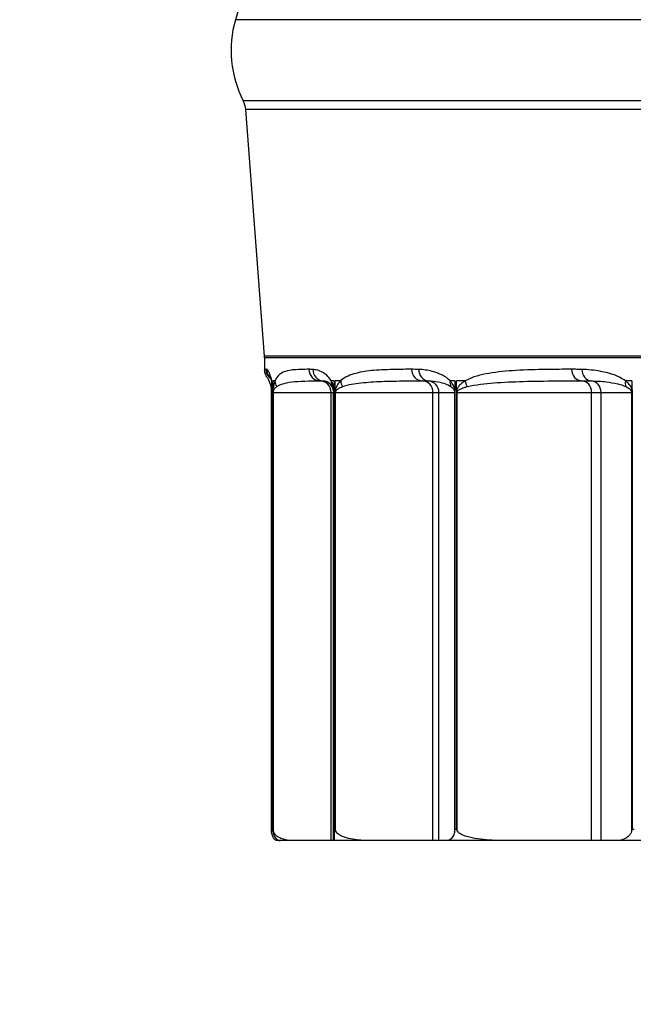
# Model space of a CAD drawing. Units: inches. Extents: x -9.2 to 66.1, y -1.1 to 45.3.
# Drawn here: x 24.9 to 25.6, y 8.1 to 9.2 of the extents above; entities that cross this region are included whole.
import ezdxf

# ---------------------------------------------------------------- set-up
doc = ezdxf.new("R2010")
doc.units = ezdxf.units.IN
doc.header["$MEASUREMENT"] = 0
doc.layers.add('Dimension (ANSI)', color=5, linetype='Continuous', lineweight=25)
doc.layers.add('Visible (ANSI)', color=7, linetype='Continuous', lineweight=25)
doc.styles.add('Arial', font='arial.ttf')
doc.dimstyles.new('Dimensions', dxfattribs={"dimtxt": 0.089844, "dimasz": 0.125, "dimexe": 0.0625, "dimexo": 0.125, "dimgap": 0.09, "dimtad": 0, "dimtih": 1, "dimtoh": 1, "dimzin": 0, "dimdsep": 46, "dimlunit": 5, "dimtxsty": 'Arial', "dimcen": 0, "dimadec": 0, "dimazin": 0, "dimtfac": 1, "dimtofl": 0, "dimtmove": 0, "dimatfit": 3, "dimfxl": 1, "dimfrac": 2, "dimtolj": 1, "dimtzin": 0, "dimarcsym": 0})

# ---------------------------------------------------------------- blocks, each defined once
blk = doc.blocks.new('*D7')
at = {"layer": 'Defpoints', "color": 0}
for p in [(25.1939, 8.328), (31.0791, 8.3297), (31.0791, 6.5192)]:
    blk.add_point(p, dxfattribs=at)
at = {"layer": 'Dimension (ANSI)', "color": 0, "lineweight": -2}
for p, q in [((25.1939, 7.828), (25.1939, 6.2692)), ((31.0791, 7.8297), (31.0791, 6.2692)), ((25.6939, 6.5192), (26.6208, 6.5192)), ((30.5791, 6.5192), (29.6522, 6.5192))]:
    blk.add_line(p, q, dxfattribs=at)
at = {"layer": 'Dimension (ANSI)', "color": 0}
for points in [[(25.6939, 6.6026), (25.6939, 6.4359), (25.1939, 6.5192)], [(30.5791, 6.6026), (30.5791, 6.4359), (31.0791, 6.5192)]]:
    blk.add_solid(points, dxfattribs=at)
at = {"layer": 'Dimension (ANSI)', "color": 0, "insert": (28.1365, 6.5192), "char_height": 0.359375, "attachment_point": 5, "style": 'Arial'}
blk.add_mtext('\\A1; Opening\\P5 7/8"\\P [14.95cm]', dxfattribs=at)
blk = doc.blocks.new('*D6')
at = {"layer": 'Defpoints', "color": 0, "transparency": 16777216}
for p in [(22.6365, 10.8172), (33.6365, 10.8172), (33.6365, 4.2056)]:
    blk.add_point(p, dxfattribs=at)
at = {"layer": 'Dimension (ANSI)', "color": 0, "lineweight": -2, "transparency": 16777216}
for p, q in [((22.6365, 10.3172), (22.6365, 3.9556)), ((33.6365, 10.3172), (33.6365, 3.9556)), ((23.1365, 4.2056), (25.3403, 4.2056)), ((33.1365, 4.2056), (30.9327, 4.2056))]:
    blk.add_line(p, q, dxfattribs=at)
at = {"layer": 'Dimension (ANSI)', "color": 0, "transparency": 16777216}
for points in [[(23.1365, 4.2889), (23.1365, 4.1223), (22.6365, 4.2056)], [(33.1365, 4.2889), (33.1365, 4.1223), (33.6365, 4.2056)]]:
    blk.add_solid(points, dxfattribs=at)
at = {"layer": 'Dimension (ANSI)', "color": 0, "transparency": 16777216, "insert": (28.1365, 4.2056), "char_height": 0.359375, "attachment_point": 5, "style": 'Arial'}
blk.add_mtext('\\A1;Width\\P11" x 11"\\P[27.94cm] x [27.94cm]', dxfattribs=at)
blk = doc.blocks.new('*D0')
at = {"layer": 'Defpoints', "color": 0}
for p in [(22.6365, 10.8172), (25.1365, 8.328), (22.6365, 6.5192)]:
    blk.add_point(p, dxfattribs=at)
at = {"layer": 'Dimension (ANSI)', "color": 0, "lineweight": -2}
for p, q in [((22.6365, 10.3172), (22.6365, 6.2692)), ((25.1365, 7.828), (25.1365, 6.2692)), ((22.6365, 6.5192), (22.1365, 6.5192)), ((24.6365, 6.5192), (23.1365, 6.5192))]:
    blk.add_line(p, q, dxfattribs=at)
at = {"layer": 'Dimension (ANSI)', "color": 0}
for points in [[(23.1365, 6.6026), (23.1365, 6.4359), (22.6365, 6.5192)], [(24.6365, 6.6026), (24.6365, 6.4359), (25.1365, 6.5192)]]:
    blk.add_solid(points, dxfattribs=at)
at = {"layer": 'Dimension (ANSI)', "color": 0, "insert": (20.7604, 6.5192), "char_height": 0.359375, "attachment_point": 5, "style": 'Arial'}
blk.add_mtext('\\A1;Flashing\\P2 1/2"\\P [6.35cm]', dxfattribs=at)

msp = doc.modelspace()

# ---------------------------------------------------------------- linework, layer by layer
at = {"layer": 'Visible (ANSI)'}
for p, q in [((25.1855, 9.3137), (25.1548, 9.2081)), ((31.1182, 9.2081), (25.1548, 9.2081)), ((31.1096, 9.1202), (25.1633, 9.1202)), ((31.1069, 9.1106), (25.1661, 9.1106)), ((25.1864, 8.8431), (25.1661, 9.1106)), ((27.7038, 8.8431), (25.1864, 8.8431)), ((27.7038, 8.8412), (25.1865, 8.8412)), ((25.1865, 8.8412), (25.1865, 8.8282))]:
    msp.add_line(p, q, dxfattribs=at)
at = {"layer": 'Visible (ANSI)', "color": 1}
for p, q in [((25.1952, 8.8162), (25.1942, 8.8162)), ((25.1952, 8.8162), (25.1952, 8.8076)), ((25.1957, 8.806), (25.1957, 8.8162)), ((25.1978, 8.8162), (25.1957, 8.8162)), ((25.262, 8.8162), (25.2588, 8.8162)), ((25.262, 8.8162), (25.262, 8.8076)), ((25.2632, 8.806), (25.2632, 8.8162)), ((25.269, 8.8162), (25.2632, 8.8162)), ((25.3929, 8.8162), (25.3878, 8.8162)), ((25.3929, 8.8162), (25.3929, 8.8076)), ((25.3949, 8.806), (25.3949, 8.8162)), ((25.4043, 8.8162), (25.3949, 8.8162)), ((25.5851, 8.8162), (25.5781, 8.8162)), ((25.5851, 8.8162), (25.5851, 8.8076)), ((25.1939, 8.328), (25.1939, 8.8037)), ((25.1939, 8.8037), (25.1939, 8.8037)), ((25.1939, 8.3288), (25.1939, 8.8037)), ((25.1939, 8.8037), (25.1953, 8.8037)), ((25.1953, 8.3297), (25.1953, 8.8037)), ((25.1953, 8.8037), (25.1953, 8.8037)), ((25.1953, 8.8037), (25.1953, 8.3287)), ((25.1956, 8.8037), (25.1956, 8.3297)), ((25.1956, 8.8037), (25.1958, 8.8037)), ((25.1958, 8.328), (25.1958, 8.8037)), ((25.1958, 8.8037), (25.2587, 8.8037)), ((25.2587, 8.8037), (25.2614, 8.8037)), ((25.2587, 8.3172), (25.2587, 8.8037)), ((25.2614, 8.8037), (25.262, 8.8037)), ((25.2614, 8.3172), (25.2614, 8.8037)), ((25.262, 8.8037), (25.2623, 8.8037)), ((25.262, 8.8037), (25.262, 8.3269)), ((25.2623, 8.3297), (25.2623, 8.8037)), ((25.263, 8.8037), (25.263, 8.3297)), ((25.263, 8.8037), (25.2635, 8.8037)), ((25.2635, 8.328), (25.2635, 8.8037)), ((25.2635, 8.8037), (25.3691, 8.8037)), ((25.3691, 8.8037), (25.3757, 8.8037)), ((25.3691, 8.3172), (25.3691, 8.8037)), ((25.3757, 8.8037), (25.3927, 8.8037)), ((25.3757, 8.3172), (25.3757, 8.8037)), ((25.3927, 8.8037), (25.3934, 8.8037)), ((25.3927, 8.8037), (25.3927, 8.3269)), ((25.3934, 8.3297), (25.3934, 8.8037)), ((25.3946, 8.8037), (25.3946, 8.3297)), ((25.3946, 8.8037), (25.3953, 8.8037)), ((25.3953, 8.328), (25.3953, 8.8037)), ((25.3953, 8.8037), (25.5414, 8.8037)), ((25.5414, 8.8037), (25.5516, 8.8037)), ((25.5414, 8.3172), (25.5414, 8.8037)), ((25.5516, 8.8037), (25.5847, 8.8037)), ((25.5516, 8.3172), (25.5516, 8.8037)), ((25.5847, 8.8037), (25.5858, 8.8037)), ((25.5847, 8.8037), (25.5847, 8.3269)), ((25.5858, 8.3297), (25.5858, 8.8037)), ((25.1953, 8.3297), (25.1956, 8.3297)), ((25.2623, 8.3297), (25.263, 8.3297)), ((25.3934, 8.3297), (25.3946, 8.3297)), ((25.5858, 8.3297), (25.5874, 8.3297)), ((25.2038, 8.3172), (25.2006, 8.3172)), ((25.2187, 8.3172), (25.2038, 8.3172)), ((25.2587, 8.3172), (25.2187, 8.3172)), ((25.2614, 8.3172), (25.2587, 8.3172)), ((25.2617, 8.3172), (25.2614, 8.3172)), ((25.3019, 8.3172), (25.2617, 8.3172)), ((25.3691, 8.3172), (25.3019, 8.3172)), ((25.3757, 8.3172), (25.3691, 8.3172)), ((25.3838, 8.3172), (25.3757, 8.3172)), ((25.4484, 8.3172), (25.3838, 8.3172)), ((25.5414, 8.3172), (25.4484, 8.3172)), ((25.5516, 8.3172), (25.5414, 8.3172)), ((25.5674, 8.3172), (25.5516, 8.3172)), ((25.6549, 8.3172), (25.5674, 8.3172))]:
    msp.add_line(p, q, dxfattribs=at)
at = {"layer": 'Visible (ANSI)'}
for centre, radius, start, end in [((25.269, 9.1749), 0.119, 163.7769, 207.3679), ((25.1411, 9.1087), 0.025, 4.3499, 27.3679), ((25.1615, 8.8412), 0.025, 0, 4.3499)]:
    msp.add_arc(centre, radius, start, end, dxfattribs=at)
at = {"layer": 'Visible (ANSI)', "color": 1}
for centre, major_axis, ratio, start_param, end_param in [((25.2004, 8.8287), (-0.0002, 0.0125), 0.999517, 1.555756, 2.50754), ((25.2012, 8.8286), (-0.0048, -0.0116), 0.999105, 5.102333, 5.935326), ((25.2468, 8.8287), (0, -0.0125), 0.98372, 4.709828, 6.265679), ((25.2511, 8.8286), (-0.0011, -0.0125), 0.982116, 4.796437, 6.281075), ((25.3578, 8.8287), (0, -0.0125), 0.945949, 4.711025, 6.266875), ((25.3655, 8.8286), (-0.0006, -0.0125), 0.943187, 4.75809, 6.242728), ((25.5308, 8.8287), (0, -0.0125), 0.887046, 4.71149, 6.267341), ((25.5418, 8.8286), (-0.0004, -0.0125), 0.88319, 4.742699, 6.227337), ((25.2067, 8.8162), (-0.0123, -0.0024), 0.934306, 6.078978, 6.283185), ((25.2102, 8.8162), (-0.0116, 0.0047), 0.97392, 0.395545, 0.932386), ((25.2464, 8.8037), (0, 0.0125), 0.977617, 4.712389, 6.268232), ((25.2489, 8.8037), (0.0011, 0.0125), 0.99999, 4.800034, 6.283185), ((25.271, 8.8162), (-0.0108, -0.0063), 0.913778, 5.710469, 6.273506), ((25.2812, 8.8162), (-0.00844, 0.00922), 0.950304, 0.85501, 1.391851), ((25.3574, 8.8037), (0, 0.0125), 0.935341, 4.712389, 6.268232), ((25.3633, 8.8037), (0, 0.0125), 0.988144, 4.712389, 6.195541), ((25.3994, 8.8162), (-0.00896, -0.00871), 0.872837, 5.444205, 6.007242), ((25.4159, 8.8162), (-0.0062, 0.0109), 0.905459, 1.094355, 1.631195), ((25.5304, 8.8037), (0, 0.0125), 0.872171, 4.712389, 6.268232), ((25.5397, 8.8037), (0, 0.0125), 0.954225, 4.712389, 6.195541), ((25.5889, 8.8162), (-0.0075, -0.01), 0.812399, 5.259856, 5.822892), ((25.2046, 8.8162), (-0.012, -0.0035), 0.975781, 0, 0.249356), ((25.2063, 8.806), (-0.0125, -0.0006), 0.578035, 0, 0.076125), ((25.2077, 8.8076), (-0.0125, -0.0007), 0.58157, 6.188358, 6.283185), ((25.2081, 8.806), (-0.0125, 0.0007), 0.577676, 0.096767, 0.259512), ((25.2741, 8.8076), (-0.0123, -0.002), 0.568377, 6.006486, 6.277735), ((25.2754, 8.806), (-0.0123, 0.002), 0.564412, 0.278024, 0.440769), ((25.4045, 8.8076), (-0.0121, -0.0032), 0.542489, 5.830427, 6.101676), ((25.4065, 8.806), (0.0121, -0.0032), 0.538541, 3.595149, 3.757894), ((25.5959, 8.8076), (-0.0118, -0.0042), 0.504482, 5.662738, 5.933987)]:
    msp.add_ellipse(centre, major_axis=major_axis, ratio=ratio, start_param=start_param, end_param=end_param, dxfattribs=at)
for points, knots in [([(25.1879, 8.8287), (25.1876, 8.8287), (25.1873, 8.8286), (25.1867, 8.8286), (25.1865, 8.8285), (25.1865, 8.8282)], [-0.6967835, -0.6967835, -0.6967835, -0.6967835, -0.6199238, -0.6199238, -0.4646735, -0.4646735, -0.4646735, -0.4646735]), ([(25.1926, 8.8127), (25.1921, 8.8145), (25.1916, 8.8156), (25.1909, 8.8173), (25.1905, 8.8179), (25.1899, 8.8189), (25.1897, 8.8193), (25.1891, 8.8202), (25.1888, 8.8206), (25.188, 8.822), (25.1877, 8.8226), (25.187, 8.8245), (25.1865, 8.826), (25.1865, 8.8282)], [0, 0, 0, 0, 0.0929347, 0.0929347, 0.1858694, 0.1858694, 0.2788041, 0.2788041, 0.3717388, 0.3717388, 0.4182062, 0.4182062, 0.4646735, 0.4646735, 0.4646735, 0.4646735]), ([(25.1887, 8.8286), (25.1886, 8.8286), (25.1884, 8.8286), (25.1882, 8.8287), (25.188, 8.8287), (25.1879, 8.8287)], [-0.06001866, -0.06001866, -0.06001866, -0.06001866, -0.03000933, -0.03000933, 0, 0, 0, 0]), ([(25.1942, 8.8162), (25.1937, 8.8189), (25.1931, 8.8207), (25.1919, 8.8242), (25.1913, 8.8255), (25.1901, 8.8275), (25.1895, 8.8281), (25.1889, 8.8285), (25.1888, 8.8285), (25.1887, 8.8286)], [-0.4122065, -0.4122065, -0.4122065, -0.4122065, -0.3522807, -0.3522807, -0.2704726, -0.2704726, -0.1775533, -0.1775533, -0.161337, -0.161337, -0.161337, -0.161337]), ([(25.2345, 8.8287), (25.2318, 8.8287), (25.2292, 8.8286), (25.2219, 8.8285), (25.2176, 8.8282), (25.2104, 8.827), (25.2073, 8.8261), (25.2021, 8.8229), (25.1998, 8.821), (25.1978, 8.8162)], [-0.6967505, -0.6967505, -0.6967505, -0.6967505, -0.5813962, -0.5813962, -0.3624045, -0.3624045, -0.176764, -0.176764, 0, 0, 0, 0]), ([(25.2389, 8.8286), (25.2381, 8.8286), (25.2374, 8.8286), (25.2359, 8.8287), (25.2352, 8.8287), (25.2345, 8.8287)], [-0.06001867, -0.06001867, -0.06001867, -0.06001867, -0.03000933, -0.03000933, 0, 0, 0, 0]), ([(25.2588, 8.8162), (25.2572, 8.8189), (25.2555, 8.8207), (25.2516, 8.8242), (25.2494, 8.8255), (25.2451, 8.8274), (25.2431, 8.8279), (25.2403, 8.8284), (25.2396, 8.8285), (25.2389, 8.8286)], [-0.4391574, -0.4391574, -0.4391574, -0.4391574, -0.3792316, -0.3792316, -0.2974596, -0.2974596, -0.2175616, -0.2175616, -0.188302, -0.188302, -0.188302, -0.188302]), ([(25.3459, 8.8287), (25.34, 8.8287), (25.3343, 8.8286), (25.3205, 8.8284), (25.3126, 8.8281), (25.2982, 8.8269), (25.2917, 8.826), (25.2797, 8.8227), (25.2742, 8.8209), (25.269, 8.8162)], [-0.6967234, -0.6967234, -0.6967234, -0.6967234, -0.5591995, -0.5591995, -0.3547233, -0.3547233, -0.1710659, -0.1710659, 0, 0, 0, 0]), ([(25.3537, 8.8286), (25.3524, 8.8286), (25.3511, 8.8286), (25.3485, 8.8287), (25.3472, 8.8287), (25.3459, 8.8287)], [-0.06001867, -0.06001867, -0.06001867, -0.06001867, -0.03000933, -0.03000933, 0, 0, 0, 0]), ([(25.3878, 8.8162), (25.3851, 8.8189), (25.3823, 8.8207), (25.3758, 8.8242), (25.372, 8.8255), (25.3634, 8.8277), (25.3585, 8.8283), (25.3537, 8.8286)], [-0.4616572, -0.4616572, -0.4616572, -0.4616572, -0.4017314, -0.4017314, -0.3199661, -0.3199661, -0.2108247, -0.2108247, -0.2108247, -0.2108247]), ([(25.5197, 8.8287), (25.5105, 8.8287), (25.5015, 8.8286), (25.4813, 8.8284), (25.4701, 8.8281), (25.4492, 8.8268), (25.4393, 8.8259), (25.421, 8.8227), (25.4125, 8.8208), (25.4043, 8.8162)], [-0.696713, -0.696713, -0.696713, -0.696713, -0.5459338, -0.5459338, -0.350057, -0.350057, -0.1676275, -0.1676275, 0, 0, 0, 0]), ([(25.5307, 8.8286), (25.5289, 8.8286), (25.527, 8.8286), (25.5233, 8.8287), (25.5215, 8.8287), (25.5197, 8.8287)], [-0.06001867, -0.06001867, -0.06001867, -0.06001867, -0.03000933, -0.03000933, 0, 0, 0, 0]), ([(25.5781, 8.8162), (25.5744, 8.8189), (25.5706, 8.8207), (25.5616, 8.8242), (25.5564, 8.8255), (25.5443, 8.8277), (25.5375, 8.8283), (25.5307, 8.8286)], [-0.4787905, -0.4787905, -0.4787905, -0.4787905, -0.4188647, -0.4188647, -0.3371279, -0.3371279, -0.2279513, -0.2279513, -0.2279513, -0.2279513]), ([(25.1925, 8.82), (25.1925, 8.82), (25.1926, 8.8198), (25.1929, 8.8191), (25.1931, 8.8185), (25.1937, 8.8167), (25.194, 8.8156), (25.1944, 8.8138)], [0.268252, 0.268252, 0.268252, 0.268252, 0.3118587, 0.3118587, 0.3620326, 0.3620326, 0.4122065, 0.4122065, 0.4122065, 0.4122065]), ([(25.1952, 8.8076), (25.1952, 8.8081), (25.1952, 8.8086), (25.1951, 8.8098), (25.195, 8.8105), (25.1949, 8.8119), (25.1948, 8.8126), (25.1946, 8.814), (25.1945, 8.8148), (25.1943, 8.8157), (25.1942, 8.8159), (25.1942, 8.8162)], [0, 0, 0, 0, 0.00501907, 0.00501907, 0.01304957, 0.01304957, 0.02348923, 0.02348923, 0.03706078, 0.03706078, 0.04216469, 0.04216469, 0.04216469, 0.04216469]), ([(25.1978, 8.8162), (25.1975, 8.8155), (25.1973, 8.8149), (25.1969, 8.8135), (25.1967, 8.813), (25.1964, 8.8118), (25.1963, 8.8112), (25.1961, 8.8101), (25.196, 8.8096), (25.1959, 8.8085), (25.1958, 8.808), (25.1957, 8.8069), (25.1957, 8.8065), (25.1957, 8.806)], [0, 0, 0, 0, 0.02247375, 0.02247375, 0.0377386, 0.0377386, 0.0494808, 0.0494808, 0.05820392, 0.05820392, 0.06553268, 0.06553268, 0.07011316, 0.07011316, 0.07011316, 0.07011316]), ([(25.1996, 8.8099), (25.203, 8.8124), (25.2066, 8.8133), (25.2142, 8.8149), (25.2182, 8.8153), (25.2274, 8.8159), (25.2326, 8.8161), (25.2408, 8.8161), (25.2437, 8.8162), (25.2466, 8.8162)], [0, 0, 0, 0, 0.176764, 0.176764, 0.3624045, 0.3624045, 0.5813962, 0.5813962, 0.6967505, 0.6967505, 0.6967505, 0.6967505]), ([(25.2466, 8.8162), (25.2474, 8.8162), (25.2481, 8.8162), (25.2492, 8.8162), (25.2497, 8.8161), (25.25, 8.8161)], [0, 0, 0, 0, 0.03000933, 0.03000933, 0.06001867, 0.06001867, 0.06001867, 0.06001867]), ([(25.25, 8.8161), (25.2504, 8.8161), (25.2508, 8.816), (25.2522, 8.8158), (25.2532, 8.8155), (25.2554, 8.8146), (25.2565, 8.8139), (25.2585, 8.8122), (25.2594, 8.8113), (25.2602, 8.8099)], [0.188302, 0.188302, 0.188302, 0.188302, 0.2175616, 0.2175616, 0.2974596, 0.2974596, 0.3792316, 0.3792316, 0.4391574, 0.4391574, 0.4391574, 0.4391574]), ([(25.262, 8.8076), (25.2619, 8.8081), (25.2618, 8.8086), (25.2615, 8.8098), (25.2613, 8.8105), (25.2609, 8.8119), (25.2606, 8.8126), (25.26, 8.8141), (25.2596, 8.8148), (25.2591, 8.8157), (25.259, 8.8159), (25.2588, 8.8162)], [0, 0, 0, 0, 0.00507851, 0.00507851, 0.01320413, 0.01320413, 0.02376744, 0.02376744, 0.03749974, 0.03749974, 0.04216425, 0.04216425, 0.04216425, 0.04216425]), ([(25.269, 8.8162), (25.2684, 8.8156), (25.2677, 8.8149), (25.2666, 8.8136), (25.2661, 8.813), (25.2654, 8.8118), (25.265, 8.8113), (25.2645, 8.8101), (25.2642, 8.8096), (25.2638, 8.8085), (25.2636, 8.808), (25.2634, 8.8069), (25.2633, 8.8065), (25.2632, 8.806)], [0, 0, 0, 0, 0.02211724, 0.02211724, 0.03751253, 0.03751253, 0.04935506, 0.04935506, 0.0582036, 0.0582036, 0.06553236, 0.06553236, 0.07011283, 0.07011283, 0.07011283, 0.07011283]), ([(25.2711, 8.8099), (25.2775, 8.8123), (25.2842, 8.8132), (25.2983, 8.8148), (25.3058, 8.8153), (25.3219, 8.8159), (25.3306, 8.816), (25.3454, 8.8161), (25.3515, 8.8162), (25.3576, 8.8162)], [0, 0, 0, 0, 0.1710659, 0.1710659, 0.3547233, 0.3547233, 0.5591995, 0.5591995, 0.6967234, 0.6967234, 0.6967234, 0.6967234]), ([(25.3576, 8.8162), (25.3589, 8.8162), (25.3601, 8.8162), (25.3624, 8.8162), (25.3635, 8.8161), (25.3644, 8.8161)], [0, 0, 0, 0, 0.03000933, 0.03000933, 0.06001867, 0.06001867, 0.06001867, 0.06001867]), ([(25.3644, 8.8161), (25.3679, 8.816), (25.3714, 8.8157), (25.3776, 8.8146), (25.3802, 8.8139), (25.3849, 8.8122), (25.3868, 8.8113), (25.3887, 8.8099)], [0.2108247, 0.2108247, 0.2108247, 0.2108247, 0.3199661, 0.3199661, 0.4017314, 0.4017314, 0.4616572, 0.4616572, 0.4616572, 0.4616572]), ([(25.3929, 8.8076), (25.3927, 8.8081), (25.3926, 8.8086), (25.3921, 8.8098), (25.3918, 8.8105), (25.3911, 8.8119), (25.3906, 8.8126), (25.3896, 8.8141), (25.389, 8.8149), (25.3882, 8.8158), (25.388, 8.816), (25.3878, 8.8162)], [0, 0, 0, 0, 0.00512149, 0.00512149, 0.01331588, 0.01331588, 0.02396859, 0.02396859, 0.03781711, 0.03781711, 0.04216394, 0.04216394, 0.04216394, 0.04216394]), ([(25.4043, 8.8162), (25.4033, 8.8156), (25.4022, 8.8149), (25.4004, 8.8136), (25.3997, 8.813), (25.3984, 8.8118), (25.3979, 8.8113), (25.397, 8.8101), (25.3966, 8.8096), (25.3959, 8.8085), (25.3956, 8.808), (25.3952, 8.8069), (25.395, 8.8065), (25.3949, 8.806)], [0, 0, 0, 0, 0.02191611, 0.02191611, 0.03738499, 0.03738499, 0.04928412, 0.04928412, 0.05820342, 0.05820342, 0.06553218, 0.06553218, 0.07011266, 0.07011266, 0.07011266, 0.07011266]), ([(25.4065, 8.8099), (25.4158, 8.8122), (25.4254, 8.8132), (25.4456, 8.8148), (25.4564, 8.8152), (25.4789, 8.8159), (25.4907, 8.816), (25.5119, 8.8161), (25.5212, 8.8162), (25.5306, 8.8162)], [0, 0, 0, 0, 0.1676275, 0.1676275, 0.350057, 0.350057, 0.5459338, 0.5459338, 0.696713, 0.696713, 0.696713, 0.696713]), ([(25.5306, 8.8162), (25.5325, 8.8162), (25.5343, 8.8162), (25.5376, 8.8162), (25.5392, 8.8161), (25.5407, 8.8161)], [0, 0, 0, 0, 0.03000933, 0.03000933, 0.06001867, 0.06001867, 0.06001867, 0.06001867]), ([(25.5407, 8.8161), (25.5462, 8.816), (25.5517, 8.8157), (25.5614, 8.8146), (25.5655, 8.8139), (25.5727, 8.8122), (25.5757, 8.8113), (25.5786, 8.8099)], [0.2279513, 0.2279513, 0.2279513, 0.2279513, 0.3371279, 0.3371279, 0.4188647, 0.4188647, 0.4787905, 0.4787905, 0.4787905, 0.4787905]), ([(25.5851, 8.8076), (25.5849, 8.8081), (25.5847, 8.8086), (25.584, 8.8099), (25.5836, 8.8105), (25.5826, 8.812), (25.582, 8.8127), (25.5805, 8.8142), (25.5797, 8.8149), (25.5786, 8.8158), (25.5784, 8.816), (25.5781, 8.8162)], [0, 0, 0, 0, 0.00515106, 0.00515106, 0.01339275, 0.01339275, 0.02410695, 0.02410695, 0.03803542, 0.03803542, 0.04216374, 0.04216374, 0.04216374, 0.04216374]), ([(25.1926, 8.8127), (25.1927, 8.8124), (25.1928, 8.8121), (25.1929, 8.8115), (25.193, 8.8112), (25.1932, 8.8104), (25.1933, 8.81), (25.1934, 8.8091), (25.1935, 8.8085), (25.1936, 8.8076), (25.1937, 8.8072), (25.1938, 8.8064), (25.1938, 8.8059), (25.1938, 8.8054)], [0, 0, 0, 0, 0.01402273, 0.01402273, 0.02804546, 0.02804546, 0.04206819, 0.04206819, 0.05609092, 0.05609092, 0.06310228, 0.06310228, 0.07011365, 0.07011365, 0.07011365, 0.07011365]), ([(25.1938, 8.8099), (25.1938, 8.8112), (25.1939, 8.812), (25.194, 8.8133), (25.1941, 8.8138), (25.1943, 8.8142)], [0, 0, 0, 0, 0.0926405, 0.0926405, 0.1912831, 0.1912831, 0.1912831, 0.1912831]), ([(25.1939, 8.8048), (25.1939, 8.8051), (25.1939, 8.8053), (25.1939, 8.8058), (25.1939, 8.8061), (25.1939, 8.8066), (25.1939, 8.8069), (25.1939, 8.8074), (25.1938, 8.8077), (25.1938, 8.8083), (25.1938, 8.8086), (25.1938, 8.8092), (25.1938, 8.8096), (25.1938, 8.8099)], [-0.07011365, -0.07011365, -0.07011365, -0.07011365, -0.06553317, -0.06553317, -0.05820441, -0.05820441, -0.0496656, -0.0496656, -0.03807085, -0.03807085, -0.02299768, -0.02299768, 0, 0, 0, 0]), ([(25.1939, 8.8037), (25.1939, 8.8038), (25.1939, 8.8039), (25.1939, 8.8042), (25.1939, 8.8043), (25.1939, 8.8045), (25.1938, 8.8046), (25.1938, 8.8049), (25.1938, 8.805), (25.1938, 8.8052), (25.1938, 8.8053), (25.1938, 8.8054)], [0, 0, 0, 0, 0.001285875, 0.001285875, 0.00257175, 0.00257175, 0.003857624, 0.003857624, 0.005143499, 0.005143499, 0.006429374, 0.006429374, 0.006429374, 0.006429374]), ([(25.1952, 8.8069), (25.1952, 8.8075), (25.1951, 8.8081), (25.195, 8.8093), (25.195, 8.8098), (25.1949, 8.8107), (25.1948, 8.8112), (25.1947, 8.812), (25.1946, 8.8124), (25.1945, 8.8131), (25.1945, 8.8134), (25.1944, 8.8137), (25.1944, 8.8138), (25.1944, 8.8138)], [0, 0, 0, 0, 0.00753957, 0.00753957, 0.0159725, 0.0159725, 0.02440544, 0.02440544, 0.03283838, 0.03283838, 0.04127131, 0.04127131, 0.04216469, 0.04216469, 0.04216469, 0.04216469]), ([(25.1953, 8.8037), (25.1953, 8.8043), (25.1953, 8.805), (25.1953, 8.8063), (25.1953, 8.807), (25.1952, 8.8076)], [-0.01071174, -0.01071174, -0.01071174, -0.01071174, -0.00553207, -0.00553207, 0, 0, 0, 0]), ([(25.1952, 8.8069), (25.1952, 8.8067), (25.1952, 8.8065), (25.1953, 8.8061), (25.1953, 8.8059), (25.1953, 8.8055), (25.1953, 8.8053), (25.1953, 8.8048), (25.1953, 8.8046), (25.1953, 8.8041), (25.1953, 8.8039), (25.1953, 8.8037)], [0, 0, 0, 0, 0.00214235, 0.00214235, 0.0042847, 0.0042847, 0.00642705, 0.00642705, 0.00856939, 0.00856939, 0.01071174, 0.01071174, 0.01071174, 0.01071174]), ([(25.1957, 8.806), (25.1956, 8.8057), (25.1956, 8.8053), (25.1956, 8.8047), (25.1956, 8.8044), (25.1956, 8.804), (25.1956, 8.8038), (25.1956, 8.8037)], [-0.006429374, -0.006429374, -0.006429374, -0.006429374, -0.003313698, -0.003313698, -0.001274499, -0.001274499, 0, 0, 0, 0]), ([(25.196, 8.8048), (25.196, 8.8051), (25.1961, 8.8053), (25.1962, 8.8058), (25.1964, 8.8061), (25.1966, 8.8066), (25.1968, 8.8069), (25.1971, 8.8074), (25.1973, 8.8077), (25.1978, 8.8083), (25.1981, 8.8086), (25.1988, 8.8093), (25.1992, 8.8096), (25.1996, 8.8099)], [-0.07011316, -0.07011316, -0.07011316, -0.07011316, -0.06553268, -0.06553268, -0.05820392, -0.05820392, -0.0494808, -0.0494808, -0.0377386, -0.0377386, -0.02247375, -0.02247375, 0, 0, 0, 0]), ([(25.2602, 8.8099), (25.2603, 8.8098), (25.2603, 8.8097), (25.2606, 8.8092), (25.2608, 8.8089), (25.2611, 8.8081), (25.2612, 8.8078), (25.2615, 8.8071), (25.2616, 8.8067), (25.2617, 8.8061), (25.2617, 8.8059), (25.2618, 8.8056)], [-0.04216425, -0.04216425, -0.04216425, -0.04216425, -0.03749974, -0.03749974, -0.02376744, -0.02376744, -0.01320413, -0.01320413, -0.00507851, -0.00507851, 0, 0, 0, 0]), ([(25.2618, 8.8056), (25.2618, 8.8053), (25.2619, 8.805), (25.2619, 8.8043), (25.262, 8.804), (25.262, 8.8037)], [0, 0, 0, 0, 0.00554373, 0.00554373, 0.01071175, 0.01071175, 0.01071175, 0.01071175]), ([(25.2623, 8.8037), (25.2623, 8.8043), (25.2622, 8.805), (25.2621, 8.8063), (25.2621, 8.807), (25.262, 8.8076)], [-0.01071175, -0.01071175, -0.01071175, -0.01071175, -0.00554373, -0.00554373, 0, 0, 0, 0]), ([(25.2632, 8.806), (25.2631, 8.8057), (25.2631, 8.8053), (25.263, 8.8047), (25.263, 8.8044), (25.263, 8.804), (25.263, 8.8038), (25.263, 8.8037)], [-0.006429374, -0.006429374, -0.006429374, -0.006429374, -0.003313698, -0.003313698, -0.001274499, -0.001274499, 0, 0, 0, 0]), ([(25.2637, 8.8048), (25.2638, 8.8051), (25.2639, 8.8053), (25.2643, 8.8058), (25.2645, 8.8061), (25.265, 8.8066), (25.2653, 8.8069), (25.2661, 8.8075), (25.2665, 8.8077), (25.2675, 8.8083), (25.268, 8.8086), (25.2694, 8.8093), (25.2702, 8.8096), (25.2711, 8.8099)], [-0.07011283, -0.07011283, -0.07011283, -0.07011283, -0.06553236, -0.06553236, -0.0582036, -0.0582036, -0.04935506, -0.04935506, -0.03751253, -0.03751253, -0.02211724, -0.02211724, 0, 0, 0, 0]), ([(25.3887, 8.8099), (25.3889, 8.8098), (25.389, 8.8097), (25.3896, 8.8093), (25.39, 8.8089), (25.3907, 8.8082), (25.391, 8.8078), (25.3916, 8.8071), (25.3918, 8.8068), (25.3921, 8.8061), (25.3922, 8.8059), (25.3923, 8.8056)], [-0.04216394, -0.04216394, -0.04216394, -0.04216394, -0.03781711, -0.03781711, -0.02396859, -0.02396859, -0.01331588, -0.01331588, -0.00512149, -0.00512149, 0, 0, 0, 0]), ([(25.3923, 8.8056), (25.3924, 8.8053), (25.3925, 8.805), (25.3926, 8.8043), (25.3927, 8.804), (25.3927, 8.8037)], [0, 0, 0, 0, 0.00555128, 0.00555128, 0.01071175, 0.01071175, 0.01071175, 0.01071175]), ([(25.3934, 8.8037), (25.3934, 8.8043), (25.3934, 8.805), (25.3932, 8.8063), (25.393, 8.807), (25.3929, 8.8076)], [-0.01071175, -0.01071175, -0.01071175, -0.01071175, -0.00555128, -0.00555128, 0, 0, 0, 0]), ([(25.3949, 8.806), (25.3948, 8.8057), (25.3947, 8.8053), (25.3946, 8.8047), (25.3946, 8.8044), (25.3946, 8.804), (25.3946, 8.8038), (25.3946, 8.8037)], [-0.006429375, -0.006429375, -0.006429375, -0.006429375, -0.003313698, -0.003313698, -0.001274499, -0.001274499, 0, 0, 0, 0]), ([(25.3957, 8.8048), (25.3958, 8.8051), (25.396, 8.8053), (25.3965, 8.8058), (25.3968, 8.8061), (25.3976, 8.8066), (25.3981, 8.8069), (25.3991, 8.8075), (25.3997, 8.8077), (25.4012, 8.8083), (25.402, 8.8086), (25.4041, 8.8093), (25.4053, 8.8096), (25.4065, 8.8099)], [-0.07011266, -0.07011266, -0.07011266, -0.07011266, -0.06553218, -0.06553218, -0.05820342, -0.05820342, -0.04928412, -0.04928412, -0.03738499, -0.03738499, -0.02191611, -0.02191611, 0, 0, 0, 0]), ([(25.5786, 8.8099), (25.5788, 8.8098), (25.579, 8.8097), (25.5799, 8.8093), (25.5805, 8.8089), (25.5817, 8.8082), (25.5822, 8.8078), (25.583, 8.8071), (25.5833, 8.8068), (25.5838, 8.8061), (25.584, 8.8059), (25.5841, 8.8056)], [-0.04216374, -0.04216374, -0.04216374, -0.04216374, -0.03803542, -0.03803542, -0.02410695, -0.02410695, -0.01339275, -0.01339275, -0.00515106, -0.00515106, 0, 0, 0, 0]), ([(25.5841, 8.8056), (25.5843, 8.8053), (25.5844, 8.805), (25.5846, 8.8043), (25.5847, 8.804), (25.5847, 8.8037)], [0, 0, 0, 0, 0.00555549, 0.00555549, 0.01071175, 0.01071175, 0.01071175, 0.01071175]), ([(25.5858, 8.8037), (25.5858, 8.8043), (25.5857, 8.805), (25.5855, 8.8063), (25.5853, 8.807), (25.5851, 8.8076)], [-0.01071175, -0.01071175, -0.01071175, -0.01071175, -0.00555549, -0.00555549, 0, 0, 0, 0]), ([(25.1939, 8.8037), (25.1939, 8.8037), (25.1939, 8.8038), (25.1939, 8.804), (25.1939, 8.8042), (25.1939, 8.8045), (25.1939, 8.8047), (25.1939, 8.8048)], [0, 0, 0, 0, 0.001274499, 0.001274499, 0.003313698, 0.003313698, 0.006429374, 0.006429374, 0.006429374, 0.006429374]), ([(25.1958, 8.8037), (25.1958, 8.8037), (25.1958, 8.8038), (25.1958, 8.804), (25.1959, 8.8042), (25.1959, 8.8045), (25.1959, 8.8047), (25.196, 8.8048)], [0, 0, 0, 0, 0.001274499, 0.001274499, 0.003313698, 0.003313698, 0.006429374, 0.006429374, 0.006429374, 0.006429374]), ([(25.2635, 8.8037), (25.2635, 8.8037), (25.2635, 8.8038), (25.2635, 8.804), (25.2635, 8.8042), (25.2636, 8.8045), (25.2637, 8.8047), (25.2637, 8.8048)], [0, 0, 0, 0, 0.001274499, 0.001274499, 0.003313698, 0.003313698, 0.006429374, 0.006429374, 0.006429374, 0.006429374]), ([(25.3953, 8.8037), (25.3953, 8.8037), (25.3953, 8.8038), (25.3953, 8.804), (25.3954, 8.8042), (25.3955, 8.8045), (25.3956, 8.8047), (25.3957, 8.8048)], [0, 0, 0, 0, 0.001274499, 0.001274499, 0.003313698, 0.003313698, 0.006429375, 0.006429375, 0.006429375, 0.006429375]), ([(25.2006, 8.3172), (25.1997, 8.3172), (25.1986, 8.3174), (25.197, 8.3187), (25.1965, 8.3193), (25.1957, 8.3206), (25.1955, 8.3211), (25.195, 8.3223), (25.1947, 8.323), (25.1944, 8.3243), (25.1943, 8.3248), (25.1941, 8.326), (25.194, 8.3266), (25.1939, 8.3277), (25.1939, 8.3278), (25.1939, 8.328)], [-0.2676252, -0.2676252, -0.2676252, -0.2676252, -0.1488362, -0.1488362, -0.0894417, -0.0894417, -0.0597445, -0.0597445, -0.0300472, -0.0300472, -0.0181573, -0.0181573, -0.0062673, -0.0062673, -0.0045739, -0.0045739, -0.0045739, -0.0045739]), ([(25.1954, 8.3269), (25.1953, 8.3278), (25.1953, 8.3287), (25.1953, 8.3296), (25.1953, 8.3296), (25.1953, 8.3297)], [-0.009577986, -0.009577986, -0.009577986, -0.009577986, 0, 0, 0.000347735, 0.000347735, 0.000347735, 0.000347735]), ([(25.1954, 8.3269), (25.1957, 8.3253), (25.1961, 8.3242), (25.1975, 8.3205), (25.1988, 8.3193), (25.2013, 8.3175), (25.2026, 8.3172), (25.2038, 8.3172)], [0.0076278, 0.0076278, 0.0076278, 0.0076278, 0.0253886, 0.0253886, 0.0879483, 0.0879483, 0.1505081, 0.1505081, 0.1505081, 0.1505081]), ([(25.1956, 8.3297), (25.1956, 8.3296), (25.1956, 8.3296), (25.1957, 8.329), (25.1957, 8.3285), (25.1958, 8.328)], [-0.142912041, -0.142912041, -0.142912041, -0.142912041, -0.142486473, -0.142486473, -0.135617973, -0.135617973, -0.135617973, -0.135617973]), ([(25.2187, 8.3172), (25.2154, 8.3172), (25.2118, 8.3174), (25.2064, 8.3187), (25.2046, 8.3193), (25.202, 8.3206), (25.2012, 8.3211), (25.1995, 8.3223), (25.1987, 8.323), (25.1976, 8.3243), (25.1972, 8.3248), (25.1965, 8.326), (25.1962, 8.3266), (25.1959, 8.3277), (25.1959, 8.3278), (25.1958, 8.328)], [-0.2676252, -0.2676252, -0.2676252, -0.2676252, -0.1488362, -0.1488362, -0.0894417, -0.0894417, -0.0597445, -0.0597445, -0.0300472, -0.0300472, -0.0181573, -0.0181573, -0.0062673, -0.0062673, -0.0045739, -0.0045739, -0.0045739, -0.0045739]), ([(25.262, 8.3269), (25.2619, 8.3253), (25.2619, 8.3242), (25.2619, 8.3205), (25.2618, 8.3193), (25.2618, 8.3175), (25.2617, 8.3172), (25.2617, 8.3172)], [0.0076278, 0.0076278, 0.0076278, 0.0076278, 0.0253886, 0.0253886, 0.0879483, 0.0879483, 0.1505081, 0.1505081, 0.1505081, 0.1505081]), ([(25.262, 8.3269), (25.262, 8.3278), (25.2621, 8.3287), (25.2623, 8.3296), (25.2623, 8.3296), (25.2623, 8.3297)], [-0.009577985, -0.009577985, -0.009577985, -0.009577985, 0, 0, 0.000347736, 0.000347736, 0.000347736, 0.000347736]), ([(25.263, 8.3297), (25.263, 8.3296), (25.263, 8.3296), (25.2631, 8.329), (25.2633, 8.3285), (25.2635, 8.328)], [-0.142912045, -0.142912045, -0.142912045, -0.142912045, -0.142486475, -0.142486475, -0.135617976, -0.135617976, -0.135617976, -0.135617976]), ([(25.3019, 8.3172), (25.2963, 8.3172), (25.2903, 8.3174), (25.2813, 8.3187), (25.2783, 8.3193), (25.2739, 8.3206), (25.2724, 8.3211), (25.2696, 8.3223), (25.2682, 8.323), (25.2664, 8.3243), (25.2658, 8.3248), (25.2647, 8.326), (25.2641, 8.3266), (25.2636, 8.3277), (25.2635, 8.3278), (25.2635, 8.328)], [-0.2676252, -0.2676252, -0.2676252, -0.2676252, -0.1488362, -0.1488362, -0.0894417, -0.0894417, -0.0597445, -0.0597445, -0.0300472, -0.0300472, -0.0181573, -0.0181573, -0.0062673, -0.0062673, -0.0045739, -0.0045739, -0.0045739, -0.0045739]), ([(25.3927, 8.3269), (25.3924, 8.3253), (25.392, 8.3242), (25.3905, 8.3205), (25.3892, 8.3193), (25.3864, 8.3175), (25.385, 8.3172), (25.3838, 8.3172)], [0.0076278, 0.0076278, 0.0076278, 0.0076278, 0.0253886, 0.0253886, 0.0879483, 0.0879483, 0.1505081, 0.1505081, 0.1505081, 0.1505081]), ([(25.3927, 8.3269), (25.3928, 8.3278), (25.393, 8.3287), (25.3934, 8.3296), (25.3934, 8.3296), (25.3934, 8.3297)], [-0.009577985, -0.009577985, -0.009577985, -0.009577985, 0, 0, 0.000347737, 0.000347737, 0.000347737, 0.000347737]), ([(25.3946, 8.3297), (25.3946, 8.3296), (25.3946, 8.3296), (25.3948, 8.329), (25.395, 8.3285), (25.3953, 8.328)], [-0.142912047, -0.142912047, -0.142912047, -0.142912047, -0.142486477, -0.142486477, -0.135617978, -0.135617978, -0.135617978, -0.135617978]), ([(25.4484, 8.3172), (25.4407, 8.3172), (25.4324, 8.3174), (25.4199, 8.3187), (25.4157, 8.3193), (25.4097, 8.3206), (25.4077, 8.3211), (25.4038, 8.3223), (25.4019, 8.323), (25.3993, 8.3243), (25.3985, 8.3248), (25.3969, 8.326), (25.3962, 8.3266), (25.3955, 8.3277), (25.3954, 8.3278), (25.3953, 8.328)], [-0.2676252, -0.2676252, -0.2676252, -0.2676252, -0.1488362, -0.1488362, -0.0894417, -0.0894417, -0.0597445, -0.0597445, -0.0300472, -0.0300472, -0.0181573, -0.0181573, -0.0062673, -0.0062673, -0.0045739, -0.0045739, -0.0045739, -0.0045739]), ([(25.5847, 8.3269), (25.5842, 8.3253), (25.5834, 8.3242), (25.5805, 8.3205), (25.5778, 8.3193), (25.5725, 8.3175), (25.5698, 8.3172), (25.5674, 8.3172)], [0.0076278, 0.0076278, 0.0076278, 0.0076278, 0.0253886, 0.0253886, 0.0879483, 0.0879483, 0.1505081, 0.1505081, 0.1505081, 0.1505081]), ([(25.5847, 8.3269), (25.585, 8.3278), (25.5853, 8.3287), (25.5858, 8.3296), (25.5858, 8.3296), (25.5858, 8.3297)], [-0.009577984, -0.009577984, -0.009577984, -0.009577984, 0, 0, 0.000347737, 0.000347737, 0.000347737, 0.000347737])]:
    msp.add_open_spline(points, degree=3, knots=knots, dxfattribs=at)
msp.add_open_spline([(25.1939, 8.3288), (25.1939, 8.3285), (25.1939, 8.3283), (25.1939, 8.328)], degree=3, dxfattribs=at)

# ---------------------------------------------------------------- dimensions: what is measured, and where the dimension line sits
at = {"layer": 'Dimension (ANSI)'}
dim = msp.add_linear_dim(base=(22.6365, 6.5192), p1=(25.1365, 8.328), p2=(22.6365, 10.8172), angle=180, text='Flashing\\P<>\\P[]', dimstyle='Dimensions', override={"dimpost": '"'}, dxfattribs=at)
dim.commit()
dim.dimension.update_dxf_attribs({"geometry": '*D0', "text_midpoint": (20.7604, 6.5192)})
dim = msp.add_linear_dim(base=(33.6365, 4.2056), p1=(22.6365, 10.8172), p2=(33.6365, 10.8172), text='Width\\P11" x <>\\P[27.94cm] x[]', dimstyle='Dimensions', override={"dimpost": '"'}, dxfattribs=at)
dim.commit()
dim.dimension.update_dxf_attribs({"geometry": '*D6', "text_midpoint": (28.1365, 4.2056), "dimtype": 160})
dim = msp.add_linear_dim(base=(31.0791, 6.5192), p1=(25.1939, 8.328), p2=(31.0791, 8.3297), text=' Opening\\P<>\\P[]', dimstyle='Dimensions', override={"dimdec": 3, "dimpost": '"'}, dxfattribs=at)
dim.commit()
dim.dimension.update_dxf_attribs({"geometry": '*D7', "text_midpoint": (28.1365, 6.5192)})

doc.saveas('drawing.dxf')
